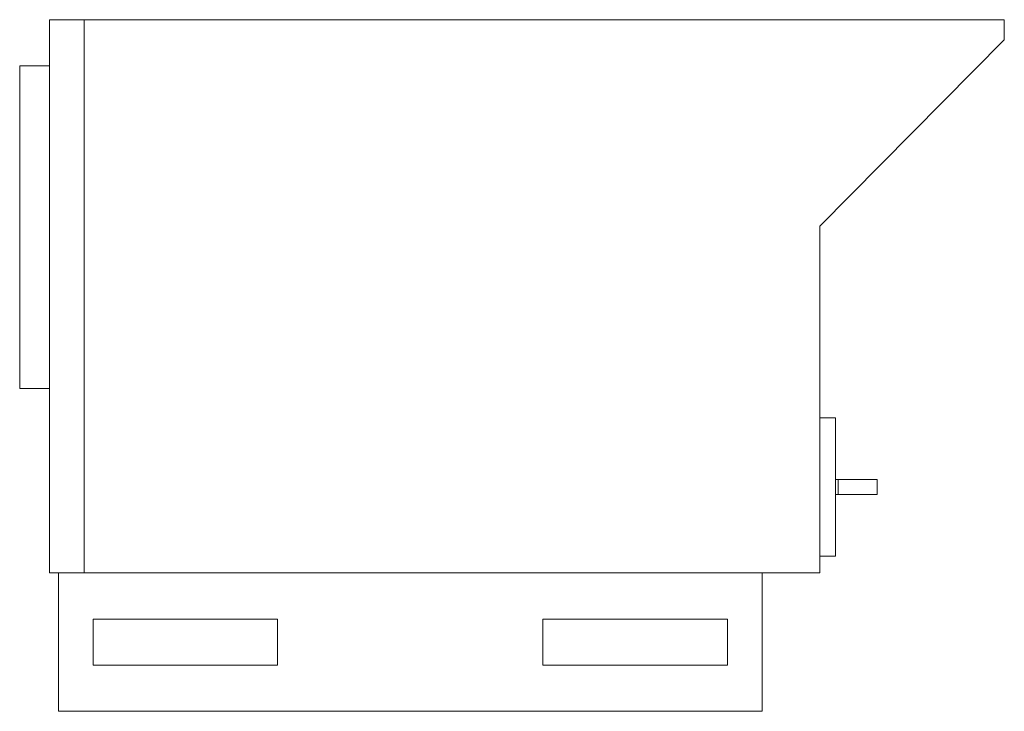
# Model space of a CAD drawing. Units: inches. Extents: x 150.9 to 193.6, y 269.5 to 299.5.
import ezdxf

# ---------------------------------------------------------------- set-up
doc = ezdxf.new("R2010")
doc.units = ezdxf.units.IN
doc.header["$MEASUREMENT"] = 0

msp = doc.modelspace()

# ---------------------------------------------------------------- linework, layer by layer
at = {"color": 7, "linetype": 'Continuous', "lineweight": 15}
for p, q in [((153.686, 299.453), (152.186, 299.453)), ((152.186, 275.453), (152.186, 299.453)), ((153.686, 275.453), (153.686, 299.453)), ((153.686, 299.453), (193.576, 299.453)), ((193.576, 299.453), (193.576, 298.573)), ((193.576, 298.573), (185.576, 290.503)), ((152.186, 297.453), (150.896, 297.453)), ((150.896, 290.453), (150.896, 297.453)), ((150.896, 283.453), (150.896, 290.453)), ((185.576, 290.503), (185.576, 275.453)), ((150.896, 283.453), (152.186, 283.453)), ((186.256, 282.183), (185.576, 282.183)), ((186.256, 282.183), (186.256, 276.183)), ((186.377, 279.503), (186.256, 279.503)), ((187.937, 279.503), (186.256, 279.503)), ((186.377, 278.863), (186.377, 279.503)), ((188.067, 279.503), (186.377, 279.503)), ((188.067, 278.863), (188.067, 279.503)), ((186.377, 278.863), (186.256, 278.863)), ((187.937, 278.863), (186.256, 278.863)), ((188.067, 278.863), (186.377, 278.863)), ((186.256, 276.183), (185.576, 276.183)), ((153.686, 275.453), (152.186, 275.453)), ((152.576, 269.453), (152.576, 275.453)), ((152.576, 269.553), (152.576, 275.453)), ((185.576, 275.453), (153.686, 275.453)), ((183.076, 269.453), (183.076, 275.453)), ((183.076, 269.553), (183.076, 275.453)), ((162.076, 273.453), (154.076, 273.453)), ((154.076, 273.453), (154.076, 271.453)), ((162.076, 271.453), (162.076, 273.453)), ((181.576, 273.453), (173.576, 273.453)), ((173.576, 273.453), (173.576, 271.453)), ((181.576, 271.453), (181.576, 273.453)), ((154.076, 271.453), (162.076, 271.453)), ((173.576, 271.453), (181.576, 271.453)), ((152.576, 269.453), (183.076, 269.453))]:
    msp.add_line(p, q, dxfattribs=at)

doc.saveas('drawing.dxf')
